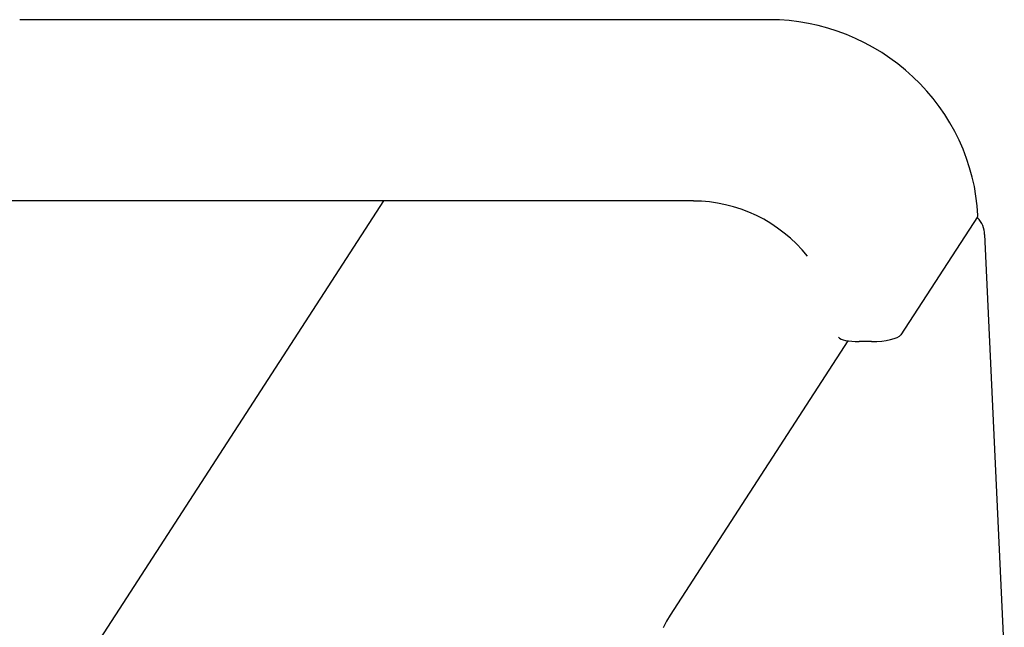
# Model space of a CAD drawing. Extents: x 29071 to 43110, y -9180 to 1119.
# Drawn here: x 42731 to 42808, y -2183 to -2135 of the extents above; entities that cross this region are included whole.
import ezdxf

# ---------------------------------------------------------------- set-up
doc = ezdxf.new("R2010")
doc.units = 0
doc.header["$LTSCALE"] = 30
doc.header["$MEASUREMENT"] = 0
doc.layers.get('0').update_dxf_attribs({"linetype": 'CONTINUOUS'})

msp = doc.modelspace()

# ---------------------------------------------------------------- linework, layer by layer
for p, q in [((42789.75, -2134.689), (42730.662, -2134.689)), ((42759.331, -2148.973), (42476.987, -2584.647)), ((42783.757, -2148.973), (42724.668, -2148.973)), ((42806.136, -2150.212), (42800.098, -2159.53)), ((42806.685, -2151.626), (42808.248, -2185.219)), ((42795.929, -2159.988), (42781.925, -2181.597)), ((42797.793, -2160.047), (42796.808, -2160.047))]:
    msp.add_line(p, q)
at = {"flags": 128}
for points in [[(42806.164, -2150.119), (42806.11, -2149.356), (42806.017, -2148.595), (42805.887, -2147.839), (42805.72, -2147.091), (42805.515, -2146.348), (42805.274, -2145.617), (42804.998, -2144.895), (42804.687, -2144.188), (42804.342, -2143.496), (42803.963, -2142.82), (42803.552, -2142.161), (42803.11, -2141.522), (42802.638, -2140.904), (42802.137, -2140.309), (42801.607, -2139.737), (42801.052, -2139.191), (42800.471, -2138.671), (42799.866, -2138.179), (42799.238, -2137.714), (42798.589, -2137.28), (42797.921, -2136.877), (42797.235, -2136.505), (42796.532, -2136.167), (42795.815, -2135.861), (42795.085, -2135.589), (42794.343, -2135.353), (42793.591, -2135.15), (42792.832, -2134.986), (42792.066, -2134.857), (42791.296, -2134.763), (42790.524, -2134.708), (42789.75, -2134.688)], [(42792.727, -2153.314), (42792.311, -2152.824), (42791.867, -2152.356), (42791.397, -2151.912), (42790.903, -2151.496), (42790.385, -2151.105), (42789.846, -2150.747), (42789.289, -2150.416), (42788.713, -2150.118), (42788.124, -2149.853), (42787.521, -2149.622), (42786.908, -2149.424), (42786.286, -2149.263), (42785.657, -2149.135), (42785.025, -2149.046), (42784.391, -2148.99), (42783.757, -2148.974)], [(42781.925, -2181.597), (42781.636, -2182.079), (42781.368, -2182.595)]]:
    msp.add_lwpolyline(points, dxfattribs=at)
for centre, major_axis, ratio, start_param, end_param in [((42804.167, -2150.212), (1.998, 0.093), 0.254887, 6.102626, 6.283185), ((42804.716, -2151.626), (1.97, 0), 0.981888, 0, 0.759588), ((42797.144, -2159.53), (-1.998, -0.093), 0.254887, 0.175568, 1.390237), ((42798.128, -2159.53), (1.998, 0.093), 0.254887, 4.53183, 6.102626)]:
    msp.add_ellipse(centre, major_axis=major_axis, ratio=ratio, start_param=start_param, end_param=end_param)

doc.saveas('drawing.dxf')
